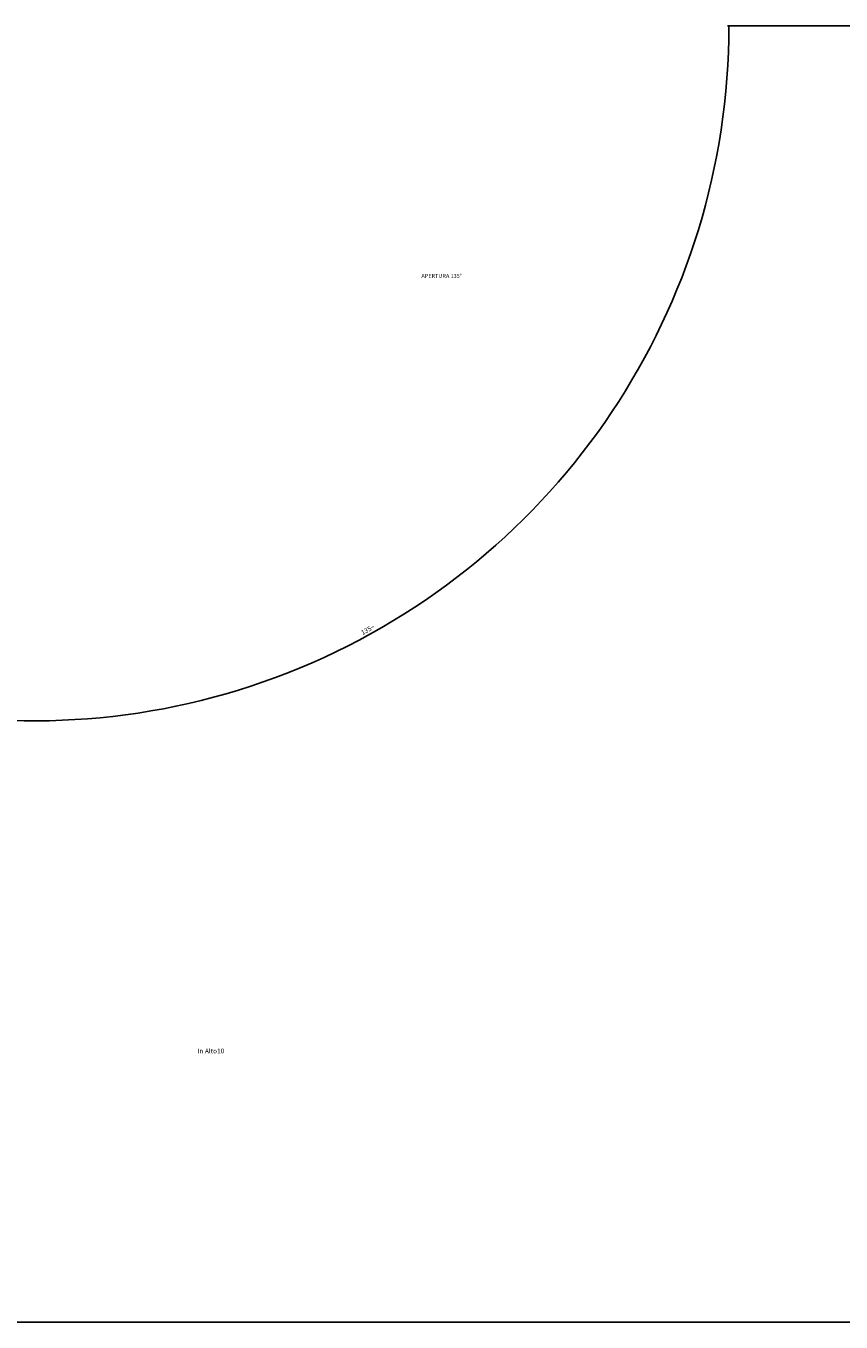
# Model space of a CAD drawing. Units: millimetres. Extents: x -2764 to 2054, y -905 to 1645.
# Drawn here: x -1560 to -958, y -905 to 53 of the extents above; entities that cross this region are included whole.
import ezdxf

# ---------------------------------------------------------------- set-up
doc = ezdxf.new("R2010")
doc.units = ezdxf.units.MM
doc.layers.get('0').update_dxf_attribs({"linetype": 'CONTINUOUS'})
doc.layers.add('1', color=7, linetype='CONTINUOUS')
doc.styles.add('CONVERTER_13', font='txt.shx', dxfattribs={"width": 0.9})
doc.dimstyles.new('ME10_DIM_17', dxfattribs={"dimtxt": 3.5, "dimasz": 3.5, "dimexe": 1, "dimexo": 1.5, "dimgap": 2, "dimtad": 1, "dimdsep": 46, "dimtxsty": 'CONVERTER_13', "dimsah": 1, "dimcen": 0.09, "dimclrd": 1, "dimclre": 1, "dimclrt": 3, "dimadec": 0, "dimazin": 0, "dimtfac": 1, "dimtdec": 4, "dimtix": 1, "dimtmove": 0, "dimatfit": 3, "dimfxl": 1, "dimtolj": 1, "dimtzin": 0, "dimarcsym": 0})

# ---------------------------------------------------------------- blocks, each defined once
blk = doc.blocks.new('_TECNICI__1', base_point=(-374.99, 370.17))
at = {"layer": '1', "color": 7, "linetype": 'Continuous'}
blk.add_line((2014.3, -904.78), (-2764.29, -904.78), dxfattribs=at)
blk = doc.blocks.new('*D272')
at = {"layer": '1', "color": 1, "linetype": 'Continuous', "transparency": 16777216}
for p, q in [((-1040.49, 52.56), (-1041.49, 52.56)), ((-601.23, 52.56), (-1040.49, 52.56))]:
    blk.add_line(p, q, dxfattribs=at)
blk.add_arc((-1553.74, 52.56), 513.25, 225, 0, dxfattribs=at)
at = {"layer": '1', "color": 1, "transparency": 16777216}
for points in [[(-1040.04, 49.06), (-1040.96, 49.06), (-1040.49, 52.56)], [(-1913.85, -312.5), (-1914.5, -313.16), (-1916.66, -310.36)]]:
    blk.add_solid(points, dxfattribs=at)
at = {"layer": '1', "color": 3, "transparency": 16777216, "insert": (-1311.02, -397.43), "char_height": 3.5, "attachment_point": 7, "rotation": 28.89087, "style": 'CONVERTER_13'}
blk.add_mtext('135{\\Fgdt;~}', dxfattribs=at)
blk = doc.blocks.new('IN_ALTO10', base_point=(-1644.781, 83.311))
at = {"layer": '1', "color": 3, "insert": (-1252.736, -132.467), "char_height": 3, "attachment_point": 5, "style": 'CONVERTER_13'}
blk.add_mtext('APERTURA 135°', dxfattribs=at)
at = {"layer": '1', "color": 5, "insert": (-1423.172, -702.787), "char_height": 3.5, "attachment_point": 2, "style": 'CONVERTER_13'}
blk.add_mtext('In Alto10', dxfattribs=at)
at = {"layer": '1'}
dim = blk.add_angular_dim_3p(base=(-1357.325, -421.623), center=(-1553.738, 52.561), p1=(-1588.615, 17.684), p2=(-1040.486, 52.561), dimstyle='ME10_DIM_17', dxfattribs=at)
dim.commit()
dim.dimension.update_dxf_attribs({"geometry": '*D272', "text_midpoint": (-1307.576, -393.53)})

msp = doc.modelspace()

# ---------------------------------------------------------------- block references
for name, p in [('_TECNICI__1', (-374.99, 370.17)), ('IN_ALTO10', (-1644.78, 83.31))]:
    msp.add_blockref(name, p)

doc.saveas('drawing.dxf')
